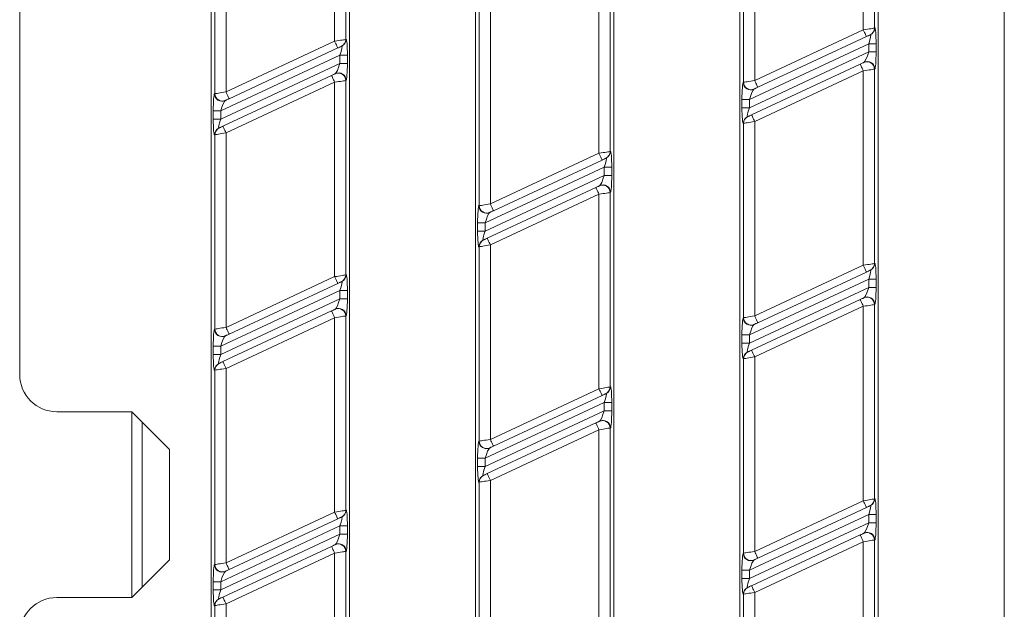
# Model space of a CAD drawing. Units: millimetres. Extents: x -988 to 11171, y -31 to 3696.
# Drawn here: x 770 to 903, y 1231 to 1311 of the extents above; entities that cross this region are included whole.
import ezdxf

# ---------------------------------------------------------------- set-up
doc = ezdxf.new("R2010")
doc.units = ezdxf.units.MM
doc.header["$LTSCALE"] = 10

msp = doc.modelspace()

# ---------------------------------------------------------------- linework, layer by layer
at = {"color": 7, "linetype": 'Continuous', "lineweight": 15}
for p, q in [((796.291, 1147.991), (796.291, 1342.991)), ((814.891, 1342.991), (814.891, 1147.991)), ((831.891, 1147.991), (831.891, 1342.991)), ((903.091, 1147.991), (903.091, 1342.991)), ((886.091, 1338.576), (886.091, 1152.405)), ((850.491, 1335.754), (850.491, 1155.227)), ((884.104, 1309.361), (884.104, 1335.514)), ((885.598, 1335.746), (885.598, 1309.593)), ((770.491, 1334.998), (770.491, 1262.984)), ((812.904, 1307.83), (812.904, 1333.983)), ((814.398, 1334.215), (814.398, 1308.062)), ((867.491, 1158.351), (867.491, 1332.63)), ((869.478, 1328.694), (869.478, 1302.54)), ((867.983, 1302.308), (867.983, 1328.461)), ((796.783, 1300.777), (796.783, 1326.93)), ((798.278, 1327.162), (798.278, 1301.009)), ((848.504, 1292.76), (848.504, 1318.913)), ((849.998, 1319.146), (849.998, 1292.992)), ((832.383, 1285.708), (832.383, 1311.861)), ((833.878, 1312.093), (833.878, 1285.94)), ((869.478, 1302.54), (884.104, 1309.361)), ((885.598, 1309.593), (885.646, 1309.615)), ((798.278, 1301.009), (812.904, 1307.83)), ((814.398, 1308.062), (814.446, 1308.084)), ((884.824, 1307.49), (868.757, 1299.998)), ((884.526, 1308.454), (869.9, 1301.634)), ((885.821, 1307.49), (884.824, 1307.49)), ((884.824, 1306.387), (884.824, 1307.49)), ((885.072, 1308.709), (885.024, 1308.687)), ((885.821, 1307.49), (885.821, 1306.387)), ((813.326, 1306.923), (798.7, 1300.103)), ((813.872, 1307.178), (813.824, 1307.156)), ((868.757, 1298.894), (884.824, 1306.387)), ((885.821, 1306.387), (884.824, 1306.387)), ((813.624, 1305.959), (797.557, 1298.467)), ((797.557, 1297.363), (813.624, 1304.856)), ((814.621, 1305.959), (813.624, 1305.959)), ((813.624, 1304.856), (813.624, 1305.959)), ((814.621, 1304.856), (813.624, 1304.856)), ((814.621, 1305.959), (814.621, 1304.856)), ((884.179, 1304.982), (884.227, 1305.005)), ((812.979, 1303.451), (813.027, 1303.474)), ((869.055, 1297.93), (883.681, 1304.75)), ((884.104, 1303.844), (869.478, 1297.024)), ((884.104, 1277.691), (884.104, 1303.844)), ((885.646, 1304.098), (885.598, 1304.076)), ((885.598, 1304.076), (885.598, 1277.923)), ((797.855, 1296.399), (812.481, 1303.219)), ((812.904, 1302.313), (798.278, 1295.492)), ((812.904, 1276.16), (812.904, 1302.313)), ((814.446, 1302.567), (814.398, 1302.545)), ((814.398, 1302.545), (814.398, 1276.392)), ((867.936, 1302.286), (867.983, 1302.308)), ((869.402, 1301.402), (869.355, 1301.38)), ((796.736, 1300.755), (796.783, 1300.777)), ((798.202, 1299.871), (798.155, 1299.849)), ((867.761, 1298.894), (867.761, 1299.998)), ((868.757, 1299.998), (867.761, 1299.998)), ((868.757, 1299.998), (868.757, 1298.894)), ((796.561, 1297.363), (796.561, 1298.467)), ((797.557, 1298.467), (796.561, 1298.467)), ((797.557, 1298.467), (797.557, 1297.363)), ((868.757, 1298.894), (867.761, 1298.894)), ((797.557, 1297.363), (796.561, 1297.363)), ((868.509, 1297.675), (868.557, 1297.698)), ((869.478, 1297.024), (869.478, 1270.87)), ((797.309, 1296.144), (797.357, 1296.167)), ((867.983, 1296.791), (867.936, 1296.769)), ((867.983, 1270.638), (867.983, 1296.791)), ((796.783, 1295.26), (796.736, 1295.238)), ((796.783, 1269.107), (796.783, 1295.26)), ((798.278, 1295.492), (798.278, 1269.339)), ((849.998, 1292.992), (850.046, 1293.015)), ((833.878, 1285.94), (848.504, 1292.76)), ((848.926, 1291.854), (834.3, 1285.034)), ((849.472, 1292.108), (849.424, 1292.086)), ((849.224, 1290.889), (833.157, 1283.397)), ((850.221, 1290.889), (849.224, 1290.889)), ((849.224, 1289.786), (849.224, 1290.889)), ((850.221, 1290.889), (850.221, 1289.786)), ((833.157, 1282.294), (849.224, 1289.786)), ((850.221, 1289.786), (849.224, 1289.786)), ((833.455, 1281.329), (848.081, 1288.15)), ((848.579, 1288.382), (848.627, 1288.404)), ((848.504, 1287.243), (833.878, 1280.423)), ((848.504, 1261.09), (848.504, 1287.243)), ((850.046, 1287.498), (849.998, 1287.476)), ((849.998, 1287.476), (849.998, 1261.322)), ((832.336, 1285.685), (832.383, 1285.708)), ((833.802, 1284.801), (833.755, 1284.779)), ((832.161, 1282.294), (832.161, 1283.397)), ((833.157, 1283.397), (832.161, 1283.397)), ((833.157, 1282.294), (832.161, 1282.294)), ((833.157, 1283.397), (833.157, 1282.294)), ((832.909, 1281.075), (832.957, 1281.097)), ((832.383, 1280.191), (832.336, 1280.169)), ((832.383, 1254.038), (832.383, 1280.191)), ((833.878, 1280.423), (833.878, 1254.27)), ((869.478, 1270.87), (884.104, 1277.691)), ((885.072, 1277.039), (885.024, 1277.017)), ((885.598, 1277.923), (885.646, 1277.945)), ((798.278, 1269.339), (812.904, 1276.16)), ((814.398, 1276.392), (814.446, 1276.414)), ((884.824, 1275.82), (868.757, 1268.328)), ((884.526, 1276.784), (869.9, 1269.964)), ((885.821, 1275.82), (884.824, 1275.82)), ((884.824, 1274.717), (884.824, 1275.82)), ((885.821, 1275.82), (885.821, 1274.717)), ((813.624, 1274.289), (797.557, 1266.797)), ((813.326, 1275.253), (798.7, 1268.433)), ((814.621, 1274.289), (813.624, 1274.289)), ((813.624, 1273.186), (813.624, 1274.289)), ((813.872, 1275.508), (813.824, 1275.486)), ((814.621, 1274.289), (814.621, 1273.186)), ((868.757, 1267.224), (884.824, 1274.717)), ((885.821, 1274.717), (884.824, 1274.717)), ((797.557, 1265.693), (813.624, 1273.186)), ((814.621, 1273.186), (813.624, 1273.186)), ((869.055, 1266.26), (883.681, 1273.08)), ((884.179, 1273.312), (884.227, 1273.335)), ((812.979, 1271.781), (813.027, 1271.804)), ((884.104, 1272.174), (869.478, 1265.354)), ((884.104, 1246.021), (884.104, 1272.174)), ((885.646, 1272.428), (885.598, 1272.406)), ((885.598, 1272.406), (885.598, 1246.253)), ((797.855, 1264.729), (812.481, 1271.549)), ((812.904, 1270.643), (798.278, 1263.822)), ((812.904, 1244.49), (812.904, 1270.643)), ((814.446, 1270.897), (814.398, 1270.875)), ((814.398, 1270.875), (814.398, 1244.722)), ((867.936, 1270.616), (867.983, 1270.638)), ((796.736, 1269.085), (796.783, 1269.107)), ((869.402, 1269.732), (869.355, 1269.71)), ((798.202, 1268.201), (798.155, 1268.179)), ((867.761, 1267.224), (867.761, 1268.328)), ((868.757, 1268.328), (867.761, 1268.328)), ((868.757, 1268.328), (868.757, 1267.224)), ((796.561, 1265.693), (796.561, 1266.797)), ((797.557, 1266.797), (796.561, 1266.797)), ((797.557, 1266.797), (797.557, 1265.693)), ((868.757, 1267.224), (867.761, 1267.224)), ((797.557, 1265.693), (796.561, 1265.693)), ((867.983, 1265.121), (867.936, 1265.099)), ((867.983, 1238.968), (867.983, 1265.121)), ((868.509, 1266.005), (868.557, 1266.028)), ((869.478, 1265.354), (869.478, 1239.2)), ((797.309, 1264.474), (797.357, 1264.497)), ((798.278, 1263.822), (798.278, 1237.669)), ((796.783, 1263.59), (796.736, 1263.568)), ((796.783, 1237.437), (796.783, 1263.59)), ((833.878, 1254.27), (848.504, 1261.09)), ((849.998, 1261.322), (850.046, 1261.345)), ((848.926, 1260.184), (834.3, 1253.364)), ((849.472, 1260.438), (849.424, 1260.416)), ((849.224, 1259.219), (833.157, 1251.727)), ((850.221, 1259.219), (849.224, 1259.219)), ((849.224, 1258.116), (849.224, 1259.219)), ((850.221, 1259.219), (850.221, 1258.116)), ((775.484, 1257.991), (785.576, 1257.991)), ((785.576, 1257.991), (785.576, 1232.991)), ((785.576, 1257.991), (786.991, 1256.576)), ((833.157, 1250.624), (849.224, 1258.116)), ((850.221, 1258.116), (849.224, 1258.116)), ((786.991, 1256.576), (786.991, 1234.406)), ((786.991, 1256.576), (790.659, 1252.907)), ((833.455, 1249.659), (848.081, 1256.48)), ((848.579, 1256.712), (848.627, 1256.734)), ((850.046, 1255.828), (849.998, 1255.806)), ((849.998, 1255.806), (849.998, 1229.652)), ((848.504, 1255.573), (833.878, 1248.753)), ((848.504, 1229.42), (848.504, 1255.573)), ((832.336, 1254.015), (832.383, 1254.038)), ((833.802, 1253.131), (833.755, 1253.109)), ((790.659, 1238.074), (790.659, 1252.907)), ((832.161, 1250.624), (832.161, 1251.727)), ((833.157, 1251.727), (832.161, 1251.727)), ((833.157, 1250.624), (832.161, 1250.624)), ((833.157, 1251.727), (833.157, 1250.624)), ((832.909, 1249.405), (832.957, 1249.427)), ((832.383, 1248.521), (832.336, 1248.499)), ((832.383, 1222.368), (832.383, 1248.521)), ((833.878, 1248.753), (833.878, 1222.6)), ((869.478, 1239.2), (884.104, 1246.021)), ((884.526, 1245.114), (869.9, 1238.294)), ((885.072, 1245.369), (885.024, 1245.347)), ((885.598, 1246.253), (885.646, 1246.275)), ((798.278, 1237.669), (812.904, 1244.49)), ((813.872, 1243.838), (813.824, 1243.816)), ((814.398, 1244.722), (814.446, 1244.744)), ((884.824, 1244.15), (868.757, 1236.658)), ((885.821, 1244.15), (884.824, 1244.15)), ((884.824, 1243.047), (884.824, 1244.15)), ((885.821, 1244.15), (885.821, 1243.047)), ((813.624, 1242.619), (797.557, 1235.127)), ((813.326, 1243.583), (798.7, 1236.763)), ((814.621, 1242.619), (813.624, 1242.619)), ((813.624, 1241.516), (813.624, 1242.619)), ((814.621, 1242.619), (814.621, 1241.516)), ((868.757, 1235.554), (884.824, 1243.047)), ((885.821, 1243.047), (884.824, 1243.047)), ((797.557, 1234.023), (813.624, 1241.516)), ((814.621, 1241.516), (813.624, 1241.516)), ((869.055, 1234.59), (883.681, 1241.41)), ((884.179, 1241.642), (884.227, 1241.665)), ((797.855, 1233.059), (812.481, 1239.879)), ((812.979, 1240.111), (813.027, 1240.134)), ((884.104, 1240.504), (869.478, 1233.684)), ((884.104, 1214.351), (884.104, 1240.504)), ((885.646, 1240.758), (885.598, 1240.736)), ((885.598, 1240.736), (885.598, 1214.583)), ((812.904, 1238.973), (798.278, 1232.152)), ((812.904, 1212.82), (812.904, 1238.973)), ((814.446, 1239.227), (814.398, 1239.205)), ((814.398, 1239.205), (814.398, 1213.052)), ((867.936, 1238.946), (867.983, 1238.968)), ((790.659, 1238.074), (786.991, 1234.406)), ((796.736, 1237.415), (796.783, 1237.437)), ((869.402, 1238.062), (869.355, 1238.04)), ((798.202, 1236.531), (798.155, 1236.509)), ((867.761, 1235.554), (867.761, 1236.658)), ((868.757, 1236.658), (867.761, 1236.658)), ((868.757, 1236.658), (868.757, 1235.554)), ((796.561, 1234.023), (796.561, 1235.127)), ((797.557, 1235.127), (796.561, 1235.127)), ((797.557, 1235.127), (797.557, 1234.023)), ((868.757, 1235.554), (867.761, 1235.554)), ((786.991, 1234.406), (785.576, 1232.991)), ((797.557, 1234.023), (796.561, 1234.023)), ((867.983, 1233.451), (867.936, 1233.429)), ((867.983, 1207.298), (867.983, 1233.451)), ((868.509, 1234.335), (868.557, 1234.358)), ((869.478, 1233.684), (869.478, 1207.53)), ((785.576, 1232.991), (775.484, 1232.991)), ((796.783, 1231.92), (796.736, 1231.898)), ((796.783, 1205.767), (796.783, 1231.92)), ((797.309, 1232.804), (797.357, 1232.827)), ((798.278, 1232.152), (798.278, 1205.999))]:
    msp.add_line(p, q, dxfattribs=at)
at = {"color": 7, "linetype": 'Continuous', "lineweight": 15, "flags": 128}
for points in [[(884.104, 1309.361), (884.38, 1309.404), (884.647, 1309.445), (884.896, 1309.484), (885.117, 1309.518), (885.304, 1309.547), (885.449, 1309.57), (885.548, 1309.585), (885.598, 1309.593)], [(884.104, 1309.361), (884.186, 1309.184), (884.265, 1309.014), (884.339, 1308.857), (884.403, 1308.72), (884.455, 1308.607), (884.494, 1308.523), (884.518, 1308.472), (884.526, 1308.454)], [(812.904, 1307.83), (813.18, 1307.873), (813.447, 1307.914), (813.696, 1307.953), (813.917, 1307.987), (814.104, 1308.016), (814.249, 1308.039), (814.348, 1308.054), (814.398, 1308.062)], [(812.904, 1307.83), (812.986, 1307.653), (813.065, 1307.483), (813.139, 1307.326), (813.203, 1307.189), (813.255, 1307.076), (813.294, 1306.992), (813.318, 1306.941), (813.326, 1306.923)], [(885.024, 1308.687), (885.008, 1308.679), (884.975, 1308.664), (884.926, 1308.641), (884.864, 1308.612), (884.79, 1308.578), (884.708, 1308.539), (884.619, 1308.497), (884.526, 1308.454)], [(813.824, 1307.156), (813.808, 1307.148), (813.775, 1307.132), (813.726, 1307.11), (813.664, 1307.081), (813.59, 1307.046), (813.508, 1307.008), (813.419, 1306.966), (813.326, 1306.923)], [(883.681, 1304.75), (883.773, 1304.793), (883.862, 1304.835), (883.945, 1304.873), (884.019, 1304.908), (884.081, 1304.937), (884.13, 1304.959), (884.163, 1304.975), (884.179, 1304.982)], [(884.104, 1303.844), (884.021, 1304.021), (883.942, 1304.191), (883.869, 1304.347), (883.805, 1304.485), (883.752, 1304.597), (883.713, 1304.681), (883.689, 1304.733), (883.681, 1304.75)], [(885.598, 1304.076), (885.548, 1304.068), (885.449, 1304.053), (885.304, 1304.03), (885.117, 1304.001), (884.896, 1303.967), (884.647, 1303.928), (884.38, 1303.887), (884.104, 1303.844)], [(812.481, 1303.219), (812.573, 1303.262), (812.662, 1303.304), (812.745, 1303.342), (812.819, 1303.377), (812.881, 1303.406), (812.93, 1303.428), (812.963, 1303.444), (812.979, 1303.451)], [(812.904, 1302.313), (812.821, 1302.49), (812.742, 1302.66), (812.669, 1302.816), (812.605, 1302.954), (812.552, 1303.066), (812.513, 1303.15), (812.489, 1303.202), (812.481, 1303.219)], [(814.398, 1302.545), (814.348, 1302.537), (814.249, 1302.522), (814.104, 1302.499), (813.917, 1302.47), (813.696, 1302.436), (813.447, 1302.397), (813.18, 1302.356), (812.904, 1302.313)], [(867.983, 1302.308), (868.033, 1302.316), (868.132, 1302.331), (868.278, 1302.354), (868.464, 1302.383), (868.685, 1302.417), (868.934, 1302.456), (869.201, 1302.497), (869.478, 1302.54)], [(869.9, 1301.634), (869.892, 1301.652), (869.868, 1301.703), (869.829, 1301.787), (869.776, 1301.9), (869.712, 1302.037), (869.639, 1302.194), (869.56, 1302.364), (869.478, 1302.54)], [(796.783, 1300.777), (796.833, 1300.785), (796.932, 1300.8), (797.078, 1300.823), (797.264, 1300.852), (797.485, 1300.886), (797.734, 1300.925), (798.001, 1300.966), (798.278, 1301.009)], [(798.7, 1300.103), (798.692, 1300.12), (798.668, 1300.172), (798.629, 1300.256), (798.576, 1300.369), (798.512, 1300.506), (798.439, 1300.663), (798.36, 1300.833), (798.278, 1301.009)], [(869.9, 1301.634), (869.808, 1301.591), (869.719, 1301.55), (869.636, 1301.511), (869.562, 1301.477), (869.5, 1301.448), (869.452, 1301.425), (869.419, 1301.41), (869.402, 1301.402)], [(798.7, 1300.103), (798.608, 1300.06), (798.519, 1300.019), (798.436, 1299.98), (798.362, 1299.946), (798.3, 1299.917), (798.252, 1299.894), (798.219, 1299.879), (798.202, 1299.871)], [(869.478, 1297.024), (869.201, 1296.981), (868.934, 1296.939), (868.685, 1296.9), (868.464, 1296.866), (868.278, 1296.837), (868.132, 1296.814), (868.033, 1296.799), (867.983, 1296.791)], [(868.557, 1297.698), (868.573, 1297.705), (868.606, 1297.721), (868.655, 1297.743), (868.717, 1297.772), (868.791, 1297.807), (868.874, 1297.845), (868.963, 1297.887), (869.055, 1297.93)], [(869.055, 1297.93), (869.063, 1297.912), (869.087, 1297.861), (869.126, 1297.777), (869.179, 1297.664), (869.243, 1297.527), (869.316, 1297.37), (869.395, 1297.2), (869.478, 1297.024)], [(797.357, 1296.167), (797.373, 1296.174), (797.406, 1296.19), (797.455, 1296.212), (797.517, 1296.241), (797.591, 1296.276), (797.674, 1296.314), (797.763, 1296.356), (797.855, 1296.399)], [(797.855, 1296.399), (797.863, 1296.381), (797.887, 1296.33), (797.926, 1296.246), (797.979, 1296.133), (798.043, 1295.996), (798.116, 1295.839), (798.195, 1295.669), (798.278, 1295.492)], [(798.278, 1295.492), (798.001, 1295.449), (797.734, 1295.408), (797.485, 1295.369), (797.264, 1295.335), (797.078, 1295.306), (796.932, 1295.283), (796.833, 1295.268), (796.783, 1295.26)], [(848.504, 1292.76), (848.78, 1292.803), (849.047, 1292.845), (849.296, 1292.883), (849.517, 1292.918), (849.704, 1292.947), (849.849, 1292.969), (849.948, 1292.985), (849.998, 1292.992)], [(848.504, 1292.76), (848.586, 1292.583), (848.665, 1292.413), (848.739, 1292.257), (848.803, 1292.119), (848.855, 1292.007), (848.894, 1291.923), (848.918, 1291.871), (848.926, 1291.854)], [(849.424, 1292.086), (849.408, 1292.078), (849.375, 1292.063), (849.326, 1292.04), (849.264, 1292.011), (849.19, 1291.977), (849.108, 1291.938), (849.019, 1291.897), (848.926, 1291.854)], [(848.081, 1288.15), (848.173, 1288.193), (848.262, 1288.234), (848.345, 1288.273), (848.419, 1288.307), (848.481, 1288.336), (848.53, 1288.359), (848.563, 1288.374), (848.579, 1288.382)], [(848.504, 1287.243), (848.421, 1287.42), (848.342, 1287.59), (848.269, 1287.747), (848.205, 1287.884), (848.152, 1287.997), (848.113, 1288.081), (848.089, 1288.132), (848.081, 1288.15)], [(849.998, 1287.476), (849.948, 1287.468), (849.849, 1287.452), (849.704, 1287.43), (849.517, 1287.401), (849.296, 1287.366), (849.047, 1287.328), (848.78, 1287.286), (848.504, 1287.243)], [(832.383, 1285.708), (832.433, 1285.715), (832.532, 1285.731), (832.678, 1285.753), (832.864, 1285.782), (833.085, 1285.817), (833.334, 1285.855), (833.601, 1285.897), (833.878, 1285.94)], [(834.3, 1285.034), (834.208, 1284.991), (834.119, 1284.949), (834.036, 1284.91), (833.962, 1284.876), (833.9, 1284.847), (833.852, 1284.824), (833.819, 1284.809), (833.802, 1284.801)], [(834.3, 1285.034), (834.292, 1285.051), (834.268, 1285.103), (834.229, 1285.186), (834.176, 1285.299), (834.112, 1285.436), (834.039, 1285.593), (833.96, 1285.763), (833.878, 1285.94)], [(832.957, 1281.097), (832.973, 1281.105), (833.006, 1281.12), (833.055, 1281.143), (833.117, 1281.172), (833.191, 1281.206), (833.274, 1281.245), (833.363, 1281.286), (833.455, 1281.329)], [(833.455, 1281.329), (833.463, 1281.312), (833.487, 1281.26), (833.526, 1281.177), (833.579, 1281.064), (833.643, 1280.927), (833.716, 1280.77), (833.795, 1280.6), (833.878, 1280.423)], [(833.878, 1280.423), (833.601, 1280.38), (833.334, 1280.339), (833.085, 1280.3), (832.864, 1280.266), (832.678, 1280.237), (832.532, 1280.214), (832.433, 1280.198), (832.383, 1280.191)], [(884.104, 1277.691), (884.38, 1277.734), (884.647, 1277.775), (884.896, 1277.814), (885.117, 1277.848), (885.304, 1277.877), (885.449, 1277.9), (885.548, 1277.915), (885.598, 1277.923)], [(884.104, 1277.691), (884.186, 1277.514), (884.265, 1277.344), (884.339, 1277.187), (884.403, 1277.05), (884.455, 1276.937), (884.494, 1276.853), (884.518, 1276.802), (884.526, 1276.784)], [(885.024, 1277.017), (885.008, 1277.009), (884.975, 1276.994), (884.926, 1276.971), (884.864, 1276.942), (884.79, 1276.908), (884.708, 1276.869), (884.619, 1276.827), (884.526, 1276.784)], [(812.904, 1276.16), (813.18, 1276.203), (813.447, 1276.244), (813.696, 1276.283), (813.917, 1276.317), (814.104, 1276.346), (814.249, 1276.369), (814.348, 1276.384), (814.398, 1276.392)], [(812.904, 1276.16), (812.986, 1275.983), (813.065, 1275.813), (813.139, 1275.656), (813.203, 1275.519), (813.255, 1275.406), (813.294, 1275.322), (813.318, 1275.271), (813.326, 1275.253)], [(813.824, 1275.486), (813.808, 1275.478), (813.775, 1275.462), (813.726, 1275.44), (813.664, 1275.411), (813.59, 1275.376), (813.508, 1275.338), (813.419, 1275.296), (813.326, 1275.253)], [(883.681, 1273.08), (883.773, 1273.123), (883.862, 1273.165), (883.945, 1273.203), (884.019, 1273.238), (884.081, 1273.267), (884.13, 1273.289), (884.163, 1273.305), (884.179, 1273.312)], [(884.104, 1272.174), (884.021, 1272.351), (883.942, 1272.521), (883.869, 1272.677), (883.805, 1272.815), (883.752, 1272.927), (883.713, 1273.011), (883.689, 1273.063), (883.681, 1273.08)], [(812.481, 1271.549), (812.573, 1271.592), (812.662, 1271.634), (812.745, 1271.672), (812.819, 1271.707), (812.881, 1271.736), (812.93, 1271.758), (812.963, 1271.774), (812.979, 1271.781)], [(885.598, 1272.406), (885.548, 1272.398), (885.449, 1272.383), (885.304, 1272.36), (885.117, 1272.331), (884.896, 1272.297), (884.647, 1272.258), (884.38, 1272.217), (884.104, 1272.174)], [(812.904, 1270.643), (812.821, 1270.82), (812.742, 1270.99), (812.669, 1271.146), (812.605, 1271.284), (812.552, 1271.396), (812.513, 1271.48), (812.489, 1271.532), (812.481, 1271.549)], [(814.398, 1270.875), (814.348, 1270.867), (814.249, 1270.852), (814.104, 1270.829), (813.917, 1270.8), (813.696, 1270.766), (813.447, 1270.727), (813.18, 1270.686), (812.904, 1270.643)], [(867.983, 1270.638), (868.033, 1270.646), (868.132, 1270.661), (868.278, 1270.684), (868.464, 1270.713), (868.685, 1270.747), (868.934, 1270.786), (869.201, 1270.827), (869.478, 1270.87)], [(869.9, 1269.964), (869.892, 1269.982), (869.868, 1270.033), (869.829, 1270.117), (869.776, 1270.23), (869.712, 1270.367), (869.639, 1270.524), (869.56, 1270.694), (869.478, 1270.87)], [(796.783, 1269.107), (796.833, 1269.115), (796.932, 1269.13), (797.078, 1269.153), (797.264, 1269.182), (797.485, 1269.216), (797.734, 1269.255), (798.001, 1269.296), (798.278, 1269.339)], [(798.7, 1268.433), (798.692, 1268.45), (798.668, 1268.502), (798.629, 1268.586), (798.576, 1268.699), (798.512, 1268.836), (798.439, 1268.993), (798.36, 1269.163), (798.278, 1269.339)], [(869.9, 1269.964), (869.808, 1269.921), (869.719, 1269.88), (869.636, 1269.841), (869.562, 1269.807), (869.5, 1269.778), (869.452, 1269.755), (869.419, 1269.74), (869.402, 1269.732)], [(798.7, 1268.433), (798.608, 1268.39), (798.519, 1268.349), (798.436, 1268.31), (798.362, 1268.276), (798.3, 1268.247), (798.252, 1268.224), (798.219, 1268.209), (798.202, 1268.201)], [(869.478, 1265.354), (869.201, 1265.311), (868.934, 1265.269), (868.685, 1265.23), (868.464, 1265.196), (868.278, 1265.167), (868.132, 1265.144), (868.033, 1265.129), (867.983, 1265.121)], [(868.557, 1266.028), (868.573, 1266.035), (868.606, 1266.051), (868.655, 1266.073), (868.717, 1266.102), (868.791, 1266.137), (868.874, 1266.175), (868.963, 1266.217), (869.055, 1266.26)], [(869.055, 1266.26), (869.063, 1266.242), (869.087, 1266.191), (869.126, 1266.107), (869.179, 1265.994), (869.243, 1265.857), (869.316, 1265.7), (869.395, 1265.53), (869.478, 1265.354)], [(798.278, 1263.822), (798.001, 1263.779), (797.734, 1263.738), (797.485, 1263.699), (797.264, 1263.665), (797.078, 1263.636), (796.932, 1263.613), (796.833, 1263.598), (796.783, 1263.59)], [(797.357, 1264.497), (797.373, 1264.504), (797.406, 1264.52), (797.455, 1264.542), (797.517, 1264.571), (797.591, 1264.606), (797.674, 1264.644), (797.763, 1264.686), (797.855, 1264.729)], [(797.855, 1264.729), (797.863, 1264.711), (797.887, 1264.66), (797.926, 1264.576), (797.979, 1264.463), (798.043, 1264.326), (798.116, 1264.169), (798.195, 1263.999), (798.278, 1263.822)], [(848.504, 1261.09), (848.78, 1261.133), (849.047, 1261.175), (849.296, 1261.213), (849.517, 1261.248), (849.704, 1261.277), (849.849, 1261.299), (849.948, 1261.315), (849.998, 1261.322)], [(848.504, 1261.09), (848.586, 1260.913), (848.665, 1260.743), (848.739, 1260.587), (848.803, 1260.449), (848.855, 1260.337), (848.894, 1260.253), (848.918, 1260.201), (848.926, 1260.184)], [(849.424, 1260.416), (849.408, 1260.408), (849.375, 1260.393), (849.326, 1260.37), (849.264, 1260.341), (849.19, 1260.307), (849.108, 1260.268), (849.019, 1260.227), (848.926, 1260.184)], [(848.081, 1256.48), (848.173, 1256.523), (848.262, 1256.564), (848.345, 1256.603), (848.419, 1256.637), (848.481, 1256.666), (848.53, 1256.689), (848.563, 1256.704), (848.579, 1256.712)], [(848.504, 1255.573), (848.421, 1255.75), (848.342, 1255.92), (848.269, 1256.077), (848.205, 1256.214), (848.152, 1256.327), (848.113, 1256.411), (848.089, 1256.462), (848.081, 1256.48)], [(849.998, 1255.806), (849.948, 1255.798), (849.849, 1255.782), (849.704, 1255.76), (849.517, 1255.731), (849.296, 1255.696), (849.047, 1255.658), (848.78, 1255.616), (848.504, 1255.573)], [(832.383, 1254.038), (832.433, 1254.045), (832.532, 1254.061), (832.678, 1254.083), (832.864, 1254.112), (833.085, 1254.147), (833.334, 1254.185), (833.601, 1254.227), (833.878, 1254.27)], [(834.3, 1253.364), (834.208, 1253.321), (834.119, 1253.279), (834.036, 1253.24), (833.962, 1253.206), (833.9, 1253.177), (833.852, 1253.154), (833.819, 1253.139), (833.802, 1253.131)], [(834.3, 1253.364), (834.292, 1253.381), (834.268, 1253.433), (834.229, 1253.516), (834.176, 1253.629), (834.112, 1253.766), (834.039, 1253.923), (833.96, 1254.093), (833.878, 1254.27)], [(832.957, 1249.427), (832.973, 1249.435), (833.006, 1249.45), (833.055, 1249.473), (833.117, 1249.502), (833.191, 1249.536), (833.274, 1249.575), (833.363, 1249.616), (833.455, 1249.659)], [(833.455, 1249.659), (833.463, 1249.642), (833.487, 1249.59), (833.526, 1249.507), (833.579, 1249.394), (833.643, 1249.257), (833.716, 1249.1), (833.795, 1248.93), (833.878, 1248.753)], [(833.878, 1248.753), (833.601, 1248.71), (833.334, 1248.669), (833.085, 1248.63), (832.864, 1248.596), (832.678, 1248.567), (832.532, 1248.544), (832.433, 1248.528), (832.383, 1248.521)], [(884.104, 1246.021), (884.38, 1246.064), (884.647, 1246.105), (884.896, 1246.144), (885.117, 1246.178), (885.304, 1246.207), (885.449, 1246.23), (885.548, 1246.245), (885.598, 1246.253)], [(884.104, 1246.021), (884.186, 1245.844), (884.265, 1245.674), (884.339, 1245.517), (884.403, 1245.38), (884.455, 1245.267), (884.494, 1245.183), (884.518, 1245.132), (884.526, 1245.114)], [(885.024, 1245.347), (885.008, 1245.339), (884.975, 1245.324), (884.926, 1245.301), (884.864, 1245.272), (884.79, 1245.238), (884.708, 1245.199), (884.619, 1245.157), (884.526, 1245.114)], [(812.904, 1244.49), (813.18, 1244.533), (813.447, 1244.574), (813.696, 1244.613), (813.917, 1244.647), (814.104, 1244.676), (814.249, 1244.699), (814.348, 1244.714), (814.398, 1244.722)], [(812.904, 1244.49), (812.986, 1244.313), (813.065, 1244.143), (813.139, 1243.986), (813.203, 1243.849), (813.255, 1243.736), (813.294, 1243.652), (813.318, 1243.601), (813.326, 1243.583)], [(813.824, 1243.816), (813.808, 1243.808), (813.775, 1243.792), (813.726, 1243.77), (813.664, 1243.741), (813.59, 1243.706), (813.508, 1243.668), (813.419, 1243.626), (813.326, 1243.583)], [(883.681, 1241.41), (883.773, 1241.453), (883.862, 1241.495), (883.945, 1241.533), (884.019, 1241.568), (884.081, 1241.597), (884.13, 1241.619), (884.163, 1241.635), (884.179, 1241.642)], [(884.104, 1240.504), (884.021, 1240.681), (883.942, 1240.851), (883.869, 1241.007), (883.805, 1241.145), (883.752, 1241.257), (883.713, 1241.341), (883.689, 1241.393), (883.681, 1241.41)], [(812.481, 1239.879), (812.573, 1239.922), (812.662, 1239.964), (812.745, 1240.002), (812.819, 1240.037), (812.881, 1240.066), (812.93, 1240.088), (812.963, 1240.104), (812.979, 1240.111)], [(812.904, 1238.973), (812.821, 1239.15), (812.742, 1239.32), (812.669, 1239.476), (812.605, 1239.614), (812.552, 1239.726), (812.513, 1239.81), (812.489, 1239.862), (812.481, 1239.879)], [(885.598, 1240.736), (885.548, 1240.728), (885.449, 1240.713), (885.304, 1240.69), (885.117, 1240.661), (884.896, 1240.627), (884.647, 1240.588), (884.38, 1240.547), (884.104, 1240.504)], [(814.398, 1239.205), (814.348, 1239.197), (814.249, 1239.182), (814.104, 1239.159), (813.917, 1239.13), (813.696, 1239.096), (813.447, 1239.057), (813.18, 1239.016), (812.904, 1238.973)], [(867.983, 1238.968), (868.033, 1238.976), (868.132, 1238.991), (868.278, 1239.014), (868.464, 1239.043), (868.685, 1239.077), (868.934, 1239.116), (869.201, 1239.157), (869.478, 1239.2)], [(869.9, 1238.294), (869.892, 1238.312), (869.868, 1238.363), (869.829, 1238.447), (869.776, 1238.56), (869.712, 1238.697), (869.639, 1238.854), (869.56, 1239.024), (869.478, 1239.2)], [(796.783, 1237.437), (796.833, 1237.445), (796.932, 1237.46), (797.078, 1237.483), (797.264, 1237.512), (797.485, 1237.546), (797.734, 1237.585), (798.001, 1237.626), (798.278, 1237.669)], [(798.7, 1236.763), (798.692, 1236.78), (798.668, 1236.832), (798.629, 1236.916), (798.576, 1237.029), (798.512, 1237.166), (798.439, 1237.323), (798.36, 1237.493), (798.278, 1237.669)], [(869.9, 1238.294), (869.808, 1238.251), (869.719, 1238.21), (869.636, 1238.171), (869.562, 1238.137), (869.5, 1238.108), (869.452, 1238.085), (869.419, 1238.07), (869.402, 1238.062)], [(798.7, 1236.763), (798.608, 1236.72), (798.519, 1236.679), (798.436, 1236.64), (798.362, 1236.606), (798.3, 1236.577), (798.252, 1236.554), (798.219, 1236.539), (798.202, 1236.531)], [(868.557, 1234.358), (868.573, 1234.365), (868.606, 1234.381), (868.655, 1234.403), (868.717, 1234.432), (868.791, 1234.467), (868.874, 1234.505), (868.963, 1234.547), (869.055, 1234.59)], [(869.055, 1234.59), (869.063, 1234.572), (869.087, 1234.521), (869.126, 1234.437), (869.179, 1234.324), (869.243, 1234.187), (869.316, 1234.03), (869.395, 1233.86), (869.478, 1233.684)], [(869.478, 1233.684), (869.201, 1233.641), (868.934, 1233.599), (868.685, 1233.56), (868.464, 1233.526), (868.278, 1233.497), (868.132, 1233.474), (868.033, 1233.459), (867.983, 1233.451)], [(798.278, 1232.152), (798.001, 1232.109), (797.734, 1232.068), (797.485, 1232.029), (797.264, 1231.995), (797.078, 1231.966), (796.932, 1231.943), (796.833, 1231.928), (796.783, 1231.92)], [(797.357, 1232.827), (797.373, 1232.834), (797.406, 1232.85), (797.455, 1232.872), (797.517, 1232.901), (797.591, 1232.936), (797.674, 1232.974), (797.763, 1233.016), (797.855, 1233.059)], [(797.855, 1233.059), (797.863, 1233.041), (797.887, 1232.99), (797.926, 1232.906), (797.979, 1232.793), (798.043, 1232.656), (798.116, 1232.499), (798.195, 1232.329), (798.278, 1232.152)]]:
    msp.add_lwpolyline(points, dxfattribs=at)
at = {"color": 7, "linetype": 'Continuous', "lineweight": 15}
for centre, radius, start, end in [((884.603, 1309.588), 0.995, 295.06295, 0.28021), ((884.65, 1309.61), 0.995, 295.06187, 0.28129), ((813.403, 1308.057), 0.995, 295.06291, 0.28004), ((813.45, 1308.079), 0.995, 295.06164, 0.28151), ((884.598, 1304.075), 1, 0.06756, 114.79334), ((884.646, 1304.097), 1, 0.06774, 114.79317), ((813.398, 1302.544), 1, 0.06805, 114.79265), ((813.446, 1302.566), 1, 0.06774, 114.79317), ((868.935, 1302.287), 1, 180.06756, 294.79334), ((868.983, 1302.309), 1, 180.06772, 294.79297), ((797.735, 1300.756), 1, 180.06869, 294.79222), ((797.783, 1300.778), 1, 180.06772, 294.79297), ((868.931, 1296.774), 0.995, 115.06164, 180.2813), ((868.978, 1296.796), 0.995, 115.06291, 180.28004), ((797.731, 1295.243), 0.995, 115.06195, 180.27965), ((797.778, 1295.265), 0.995, 115.06291, 180.28004), ((849.003, 1292.988), 0.995, 295.06164, 0.2813), ((849.05, 1293.01), 0.995, 295.06291, 0.28004), ((848.998, 1287.474), 1, 0.06772, 114.79297), ((849.046, 1287.497), 1, 0.06802, 114.79289), ((833.335, 1285.687), 1, 180.06774, 294.79317), ((833.383, 1285.709), 1, 180.06743, 294.79272), ((833.331, 1280.173), 0.995, 115.06291, 180.28004), ((833.378, 1280.196), 0.995, 115.06082, 180.28212), ((884.603, 1277.918), 0.995, 295.06291, 0.28004), ((884.65, 1277.94), 0.995, 295.06164, 0.2813), ((813.403, 1276.387), 0.995, 295.06297, 0.28008), ((813.45, 1276.409), 0.995, 295.06171, 0.28123), ((884.598, 1272.405), 1, 0.06784, 114.79307), ((884.646, 1272.427), 1, 0.06784, 114.79307), ((813.398, 1270.874), 1, 0.06817, 114.79274), ((813.446, 1270.896), 1, 0.06784, 114.79307), ((868.935, 1270.617), 1, 180.06773, 294.79307), ((868.983, 1270.639), 1, 180.06784, 294.79307), ((797.735, 1269.086), 1, 180.06874, 294.79207), ((797.783, 1269.108), 1, 180.06784, 294.79307), ((868.931, 1265.104), 0.995, 115.06164, 180.2813), ((868.978, 1265.126), 0.995, 115.06297, 180.27997), ((797.731, 1263.573), 0.995, 115.0619, 180.27969), ((797.778, 1263.595), 0.995, 115.06291, 180.28004), ((849.003, 1261.318), 0.995, 295.06165, 0.28134), ((849.05, 1261.34), 0.995, 295.06294, 0.28), ((848.998, 1255.804), 1, 0.06781, 114.79304), ((849.046, 1255.827), 1, 0.06812, 114.79279), ((833.335, 1254.017), 1, 180.06782, 294.79309), ((833.383, 1254.039), 1, 180.06751, 294.7928), ((833.331, 1248.503), 0.995, 115.06297, 180.28001), ((833.378, 1248.526), 0.995, 115.06088, 180.2821), ((884.603, 1246.248), 0.995, 295.06295, 0.28002), ((884.65, 1246.27), 0.995, 295.06169, 0.28128), ((813.403, 1244.717), 0.995, 295.06295, 0.28002), ((813.45, 1244.739), 0.995, 295.06168, 0.28128), ((884.598, 1240.735), 1, 0.06779, 114.79308), ((884.646, 1240.757), 1, 0.0678, 114.79307), ((813.398, 1239.204), 1, 0.06813, 114.79275), ((813.446, 1239.226), 1, 0.06783, 114.79305), ((868.935, 1238.947), 1, 180.0678, 294.79308), ((868.983, 1238.969), 1, 180.0678, 294.79308), ((797.735, 1237.416), 1, 180.06876, 294.79209), ((797.783, 1237.438), 1, 180.0678, 294.79311), ((868.931, 1233.434), 0.995, 115.06168, 180.28132), ((868.978, 1233.456), 0.995, 115.06291, 180.28003), ((797.731, 1231.903), 0.995, 115.06196, 180.27964), ((797.778, 1231.925), 0.995, 115.06303, 180.27996)]:
    msp.add_arc(centre, radius, start, end, dxfattribs=at)
for centre, major_axis, ratio, start_param, end_param in [((885.646, 1307.408), (0.007, 2.208), 0.0791827, 4.7495797, 6.3203761), ((814.446, 1305.877), (0.007, 2.208), 0.0791827, 4.7495797, 6.3203761), ((884.649, 1307.408), (0.438, 1.302), 0.1022978, 4.8094101, 6.3802064), ((813.449, 1305.877), (0.438, 1.302), 0.1022978, 4.8094101, 6.3802064), ((884.649, 1306.305), (0.438, 1.302), 0.1022978, 3.2386138, 4.8094101), ((885.646, 1306.305), (0.007, 2.208), 0.0791827, 3.1787834, 4.7495797), ((813.449, 1304.774), (0.438, 1.302), 0.1022978, 3.2386138, 4.8094101), ((814.446, 1304.774), (0.007, 2.208), 0.0791827, 3.1787834, 4.7495797), ((867.936, 1300.079), (0.007, 2.208), 0.0791827, 0.0371908, 1.6079871), ((868.932, 1300.079), (0.438, 1.302), 0.1022978, 0.0970211, 1.6678174), ((796.736, 1298.548), (0.007, 2.208), 0.0791827, 0.0371908, 1.6079871), ((797.732, 1298.548), (0.438, 1.302), 0.1022978, 0.0970211, 1.6678174), ((867.936, 1298.976), (0.007, 2.208), 0.0791827, 1.6079871, 3.1787834), ((868.932, 1298.976), (0.438, 1.302), 0.1022978, 1.6678174, 3.2386138), ((796.736, 1297.445), (0.007, 2.208), 0.0791827, 1.6079871, 3.1787834), ((797.732, 1297.445), (0.438, 1.302), 0.1022978, 1.6678174, 3.2386138), ((850.046, 1290.808), (0.007, 2.208), 0.0791827, 4.7495797, 6.3203761), ((849.049, 1290.808), (0.438, 1.302), 0.1022978, 4.8094101, 6.3802064), ((849.049, 1289.705), (0.438, 1.302), 0.1022978, 3.2386138, 4.8094101), ((850.046, 1289.705), (0.007, 2.208), 0.0791827, 3.1787834, 4.7495797), ((832.336, 1283.479), (0.007, 2.208), 0.0791827, 0.0371908, 1.6079871), ((833.332, 1283.479), (0.438, 1.302), 0.1022978, 0.0970211, 1.6678174), ((832.336, 1282.375), (0.007, 2.208), 0.0791827, 1.6079871, 3.1787834), ((833.332, 1282.375), (0.438, 1.302), 0.1022978, 1.6678174, 3.2386138), ((884.649, 1275.738), (0.438, 1.302), 0.1022978, 4.8094101, 6.3802064), ((885.646, 1275.738), (0.007, 2.208), 0.0791827, 4.7495797, 6.3203761), ((814.446, 1274.207), (0.007, 2.208), 0.0791827, 4.7495797, 6.3203761), ((813.449, 1274.207), (0.438, 1.302), 0.1022978, 4.8094101, 6.3802064), ((884.649, 1274.635), (0.438, 1.302), 0.1022978, 3.2386138, 4.8094101), ((885.646, 1274.635), (0.007, 2.208), 0.0791827, 3.1787834, 4.7495797), ((813.449, 1273.104), (0.438, 1.302), 0.1022978, 3.2386138, 4.8094101), ((814.446, 1273.104), (0.007, 2.208), 0.0791827, 3.1787834, 4.7495797), ((867.936, 1268.409), (0.007, 2.208), 0.0791827, 0.0371908, 1.6079871), ((796.736, 1266.878), (0.007, 2.208), 0.0791827, 0.0371908, 1.6079871), ((868.932, 1268.409), (0.438, 1.302), 0.1022978, 0.0970211, 1.6678174), ((797.732, 1266.878), (0.438, 1.302), 0.1022978, 0.0970211, 1.6678174), ((867.936, 1267.306), (0.007, 2.208), 0.0791827, 1.6079871, 3.1787834), ((868.932, 1267.306), (0.438, 1.302), 0.1022978, 1.6678174, 3.2386138), ((796.736, 1265.775), (0.007, 2.208), 0.0791827, 1.6079871, 3.1787834), ((797.732, 1265.775), (0.438, 1.302), 0.1022978, 1.6678174, 3.2386138), ((775.497, 1262.998), (-3.545, -3.545), 0.9972647, 5.4991567, 7.0672139), ((850.046, 1259.138), (0.007, 2.208), 0.0791827, 4.7495797, 6.3203761), ((849.049, 1259.138), (0.438, 1.302), 0.1022978, 4.8094101, 6.3802064), ((849.049, 1258.035), (0.438, 1.302), 0.1022978, 3.2386138, 4.8094101), ((850.046, 1258.035), (0.007, 2.208), 0.0791827, 3.1787834, 4.7495797), ((832.336, 1251.809), (0.007, 2.208), 0.0791827, 0.0371908, 1.6079871), ((833.332, 1251.809), (0.438, 1.302), 0.1022978, 0.0970211, 1.6678174), ((832.336, 1250.705), (0.007, 2.208), 0.0791827, 1.6079871, 3.1787834), ((833.332, 1250.705), (0.438, 1.302), 0.1022978, 1.6678174, 3.2386138), ((884.649, 1244.068), (0.438, 1.302), 0.1022978, 4.8094101, 6.3802064), ((885.646, 1244.068), (0.007, 2.208), 0.0791827, 4.7495797, 6.3203761), ((813.449, 1242.537), (0.438, 1.302), 0.1022978, 4.8094101, 6.3802064), ((814.446, 1242.537), (0.007, 2.208), 0.0791827, 4.7495797, 6.3203761), ((884.649, 1242.965), (0.438, 1.302), 0.1022978, 3.2386138, 4.8094101), ((885.646, 1242.965), (0.007, 2.208), 0.0791827, 3.1787834, 4.7495797), ((813.449, 1241.434), (0.438, 1.302), 0.1022978, 3.2386138, 4.8094101), ((814.446, 1241.434), (0.007, 2.208), 0.0791827, 3.1787834, 4.7495797), ((867.936, 1236.739), (0.007, 2.208), 0.0791827, 0.0371908, 1.6079871), ((796.736, 1235.208), (0.007, 2.208), 0.0791827, 0.0371908, 1.6079871), ((868.932, 1236.739), (0.438, 1.302), 0.1022978, 0.0970211, 1.6678174), ((797.732, 1235.208), (0.438, 1.302), 0.1022978, 0.0970211, 1.6678174), ((867.936, 1235.636), (0.007, 2.208), 0.0791827, 1.6079871, 3.1787834), ((868.932, 1235.636), (0.438, 1.302), 0.1022978, 1.6678174, 3.2386138), ((796.736, 1234.105), (0.007, 2.208), 0.0791827, 1.6079871, 3.1787834), ((797.732, 1234.105), (0.438, 1.302), 0.1022978, 1.6678174, 3.2386138), ((775.497, 1227.984), (-3.545, 3.545), 0.9972647, 5.4991567, 7.0672139)]:
    msp.add_ellipse(centre, major_axis=major_axis, ratio=ratio, start_param=start_param, end_param=end_param, dxfattribs=at)

doc.saveas('drawing.dxf')
